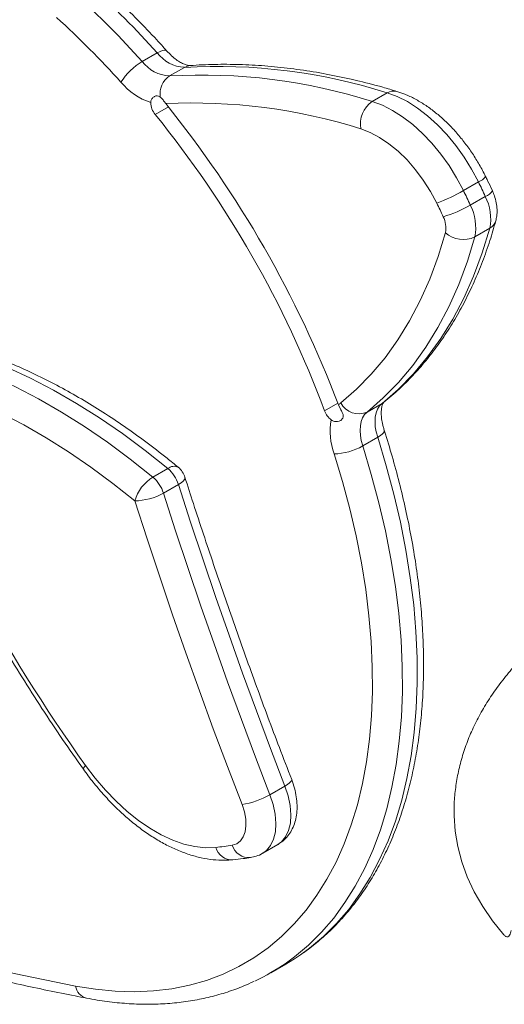
# Model space of a CAD drawing. Units: millimetres. Extents: x -227 to 4127, y -1956 to 575.
# Drawn here: x 3439 to 3554, y -1754 to -1522 of the extents above; entities that cross this region are included whole.
import ezdxf

# ---------------------------------------------------------------- set-up
doc = ezdxf.new("R2010")
doc.units = ezdxf.units.MM

msp = doc.modelspace()

# ---------------------------------------------------------------- linework, layer by layer
at = {"color": 7, "linetype": 'Continuous', "lineweight": 15}
for p, q in [((3467.94, -1531.54), (3471.48, -1529.5)), ((3474.38, -1534.96), (3477.92, -1532.92)), ((3522.32, -1540.99), (3525.86, -1538.95)), ((3473.51, -1541.5), (3473.13, -1541)), ((3543.85, -1562.03), (3547.39, -1559.99)), ((3545.48, -1565.46), (3549.01, -1563.42)), ((3546.55, -1572.99), (3550.08, -1570.95)), ((3521.08, -1614.38), (3524.62, -1612.34)), ((3514.87, -1613.83), (3514.33, -1612.7)), ((3520.05, -1622.39), (3523.59, -1620.35)), ((3470.47, -1629.77), (3474.01, -1627.73)), ((3472.95, -1633.51), (3476.48, -1631.47)), ((3498.12, -1704.82), (3501.66, -1702.78)), ((3496.43, -1718.62), (3499.97, -1716.58)), ((3498.36, -1746.86), (3501.9, -1744.81))]:
    msp.add_line(p, q, dxfattribs=at)
at = {"color": 8, "linetype": 'Continuous', "lineweight": 15}
for p, q in [((3474.13, -1542.28), (3471.02, -1544.07)), ((3514.17, -1612.29), (3511.05, -1614.09)), ((3524.62, -1612.34), (3525.03, -1612.06))]:
    msp.add_line(p, q, dxfattribs=at)
at = {"color": 8, "linetype": 'Continuous', "lineweight": 15, "flags": 128}
for points in [[(3471.48, -1529.5), (3472.14, -1529.15), (3472.72, -1528.93), (3473.19, -1528.84), (3473.54, -1528.89), (3473.71, -1529)], [(3477.92, -1532.92), (3478.64, -1532.61), (3479.29, -1532.49)], [(3523.59, -1620.35), (3524.22, -1619.95), (3524.7, -1619.56), (3525.01, -1619.19), (3525.14, -1618.85), (3525.13, -1618.66)], [(3505.36, -1742.63), (3507.45, -1741.1), (3510.75, -1738.33), (3513.84, -1735.26), (3516.73, -1731.9), (3519.4, -1728.25), (3521.84, -1724.34), (3524.05, -1720.15), (3526.03, -1715.72), (3527.77, -1711.03), (3529.26, -1706.12), (3530.5, -1700.98), (3531.5, -1695.64), (3532.24, -1690.1), (3532.72, -1684.37), (3532.95, -1678.48), (3532.92, -1672.44), (3532.64, -1666.25), (3532.1, -1659.94), (3531.3, -1653.53), (3530.25, -1647.01), (3528.95, -1640.42), (3527.41, -1633.77), (3525.62, -1627.08), (3523.59, -1620.35)], [(3520.05, -1622.39), (3522.08, -1629.12), (3523.87, -1635.81), (3525.42, -1642.47), (3526.72, -1649.06), (3527.77, -1655.57), (3528.56, -1661.98), (3529.1, -1668.29), (3529.39, -1674.48), (3529.42, -1680.52), (3529.19, -1686.41), (3528.7, -1692.14), (3527.96, -1697.68), (3526.97, -1703.02), (3525.72, -1708.16), (3524.23, -1713.07), (3522.49, -1717.76), (3520.52, -1722.19), (3518.3, -1726.38), (3515.86, -1730.3), (3513.19, -1733.94), (3510.31, -1737.3), (3507.21, -1740.37), (3503.92, -1743.14), (3502.01, -1744.53)], [(3476.48, -1631.47), (3477.11, -1631.07), (3477.59, -1630.68), (3477.9, -1630.31), (3478.04, -1629.98), (3478.02, -1629.77)], [(3186.66, -1650.31), (3198.07, -1656.49), (3213.3, -1664.47), (3228.51, -1672.15), (3243.7, -1679.53), (3258.87, -1686.6), (3274.02, -1693.36), (3289.13, -1699.82), (3304.21, -1705.97), (3319.25, -1711.8), (3334.25, -1717.32), (3349.2, -1722.52), (3364.1, -1727.41), (3378.94, -1731.98), (3393.72, -1736.23), (3408.44, -1740.16), (3423.09, -1743.77), (3437.67, -1747.05), (3452.17, -1750.01)], [(3454.02, -1698.75), (3454, -1698.73), (3454.03, -1698.55), (3454.22, -1698.27), (3454.55, -1697.89)], [(3499.97, -1716.58), (3500.84, -1715.94), (3501.81, -1714.77), (3502.52, -1713.28), (3502.95, -1711.52), (3503.07, -1709.53), (3502.89, -1707.36), (3502.42, -1705.09), (3501.66, -1702.78)], [(3501.66, -1702.78), (3502.29, -1702.39), (3502.78, -1702.02), (3503.1, -1701.69), (3503.26, -1701.42), (3503.26, -1701.24)], [(3498.12, -1704.82), (3498.88, -1707.13), (3499.36, -1709.4), (3499.54, -1711.57), (3499.41, -1713.56), (3498.99, -1715.33), (3498.28, -1716.82), (3497.3, -1717.99), (3496.47, -1718.6)]]:
    msp.add_lwpolyline(points, dxfattribs=at)
at = {"color": 7, "linetype": 'Continuous', "lineweight": 15, "flags": 128}
for points in [[(3547.39, -1559.99), (3545.79, -1556.99), (3544, -1554.11), (3542.04, -1551.37), (3539.93, -1548.81), (3537.71, -1546.47), (3535.4, -1544.38), (3533.03, -1542.56), (3530.62, -1541.03), (3528.23, -1539.82), (3525.86, -1538.95)], [(3522.32, -1540.99), (3524.69, -1541.87), (3527.09, -1543.08), (3529.49, -1544.6), (3531.86, -1546.42), (3534.17, -1548.52), (3536.4, -1550.86), (3538.5, -1553.41), (3540.46, -1556.15), (3542.25, -1559.03), (3543.85, -1562.03)], [(3537.55, -1565.01), (3536.06, -1562.24), (3534.37, -1559.59), (3532.52, -1557.1), (3530.52, -1554.81), (3528.42, -1552.75), (3526.24, -1550.96), (3524.02, -1549.47), (3521.8, -1548.3), (3519.61, -1547.47)], [(3514.84, -1612.23), (3518.56, -1609), (3522.06, -1605.43), (3525.33, -1601.54), (3528.35, -1597.34), (3531.12, -1592.83), (3533.64, -1588.03), (3535.89, -1582.95), (3537.88, -1577.6), (3539.6, -1571.98)], [(3524.62, -1612.34), (3528.45, -1609.01), (3532.05, -1605.34), (3535.4, -1601.34), (3538.51, -1597.02), (3541.36, -1592.39), (3543.95, -1587.45), (3546.27, -1582.23), (3548.32, -1576.72), (3550.08, -1570.95)], [(3546.55, -1572.99), (3544.78, -1578.76), (3542.73, -1584.27), (3540.41, -1589.49), (3537.83, -1594.43), (3534.98, -1599.06), (3531.87, -1603.38), (3528.51, -1607.38), (3524.91, -1611.05), (3521.08, -1614.38)], [(3474.01, -1627.73), (3468.66, -1623.46), (3463.27, -1619.47), (3457.85, -1615.76), (3452.41, -1612.33), (3446.97, -1609.21), (3441.53, -1606.39), (3436.11, -1603.88), (3430.72, -1601.68), (3425.38, -1599.81), (3420.1, -1598.26), (3414.88, -1597.04)], [(3411.34, -1599.08), (3416.56, -1600.3), (3421.85, -1601.85), (3427.19, -1603.72), (3432.57, -1605.92), (3437.99, -1608.43), (3443.43, -1611.25), (3448.87, -1614.38), (3454.31, -1617.8), (3459.73, -1621.51), (3465.12, -1625.51), (3470.47, -1629.77)], [(3466.19, -1635.37), (3461.01, -1631.24), (3455.78, -1627.37), (3450.53, -1623.77), (3445.26, -1620.46), (3439.99, -1617.43), (3434.72, -1614.69), (3429.47, -1612.26), (3424.25, -1610.13), (3419.07, -1608.32), (3413.95, -1606.82), (3408.9, -1605.64)], [(3523.59, -1620.35), (3523.24, -1619.08), (3523.03, -1617.84), (3522.96, -1616.66), (3523.03, -1615.55), (3523.23, -1614.55), (3523.57, -1613.67), (3524.03, -1612.93), (3524.62, -1612.34)], [(3521.08, -1614.38), (3520.5, -1614.97), (3520.03, -1615.71), (3519.7, -1616.59), (3519.49, -1617.6), (3519.43, -1618.7), (3519.5, -1619.88), (3519.71, -1621.12), (3520.05, -1622.39)], [(3452.17, -1750.01), (3456.92, -1750.78), (3461.58, -1751.23), (3466.14, -1751.36), (3470.58, -1751.16), (3474.9, -1750.65), (3479.09, -1749.82), (3483.14, -1748.67), (3487.03, -1747.21), (3490.76, -1745.43), (3494.32, -1743.35), (3497.69, -1740.97), (3500.88, -1738.29), (3503.88, -1735.33), (3506.66, -1732.08), (3509.24, -1728.56), (3511.6, -1724.77), (3513.74, -1720.73), (3515.65, -1716.44), (3517.33, -1711.91), (3518.78, -1707.16), (3519.98, -1702.19), (3520.94, -1697.03), (3521.66, -1691.67), (3522.13, -1686.14), (3522.35, -1680.44), (3522.32, -1674.6), (3522.04, -1668.62), (3521.52, -1662.52), (3520.75, -1656.32), (3519.74, -1650.03), (3518.48, -1643.66), (3516.99, -1637.23), (3515.26, -1630.75), (3513.29, -1624.25)], [(3501.66, -1702.78), (3498.25, -1693.88), (3494.91, -1684.97), (3491.65, -1676.05), (3488.46, -1667.13), (3485.35, -1658.22), (3482.32, -1649.3), (3479.36, -1640.38), (3476.48, -1631.47)], [(3491.52, -1707.13), (3488.09, -1698.17), (3484.73, -1689.2), (3481.45, -1680.23), (3478.24, -1671.26), (3475.11, -1662.29), (3472.06, -1653.31), (3469.09, -1644.34), (3466.19, -1635.37)], [(3472.95, -1633.51), (3475.83, -1642.43), (3478.78, -1651.34), (3481.82, -1660.26), (3484.93, -1669.18), (3488.11, -1678.09), (3491.37, -1687.01), (3494.71, -1695.92), (3498.12, -1704.82)], [(3454.55, -1697.89), (3456.83, -1700.91), (3459.24, -1703.74), (3461.76, -1706.36), (3464.37, -1708.74), (3467.03, -1710.87), (3469.73, -1712.72), (3472.45, -1714.28), (3475.15, -1715.53), (3477.81, -1716.46), (3480.41, -1717.06), (3482.92, -1717.33), (3485.32, -1717.26)], [(3489.22, -1716.75), (3490.27, -1716.4), (3491.15, -1715.73), (3491.83, -1714.78), (3492.27, -1713.57), (3492.46, -1712.14), (3492.4, -1710.56), (3492.08, -1708.87), (3491.52, -1707.13)], [(3541.63, -1708.96), (3541.64, -1709.79), (3541.89, -1713.43), (3542.5, -1717.06), (3543.46, -1720.66), (3544.77, -1724.23), (3546.43, -1727.75), (3548.43, -1731.21), (3550.76, -1734.59), (3553.42, -1737.9)], [(3501.9, -1744.81), (3503.96, -1743.56), (3505.36, -1742.63)]]:
    msp.add_lwpolyline(points, dxfattribs=at)
at = {"color": 7, "linetype": 'Continuous', "lineweight": 15}
for centre, radius, start, end in [((3311.03, -1673.45), 215.57, 41.8981, 47.8261), ((3307.49, -1675.5), 215.57, 41.8981, 47.8261), ((3307.82, -1675.58), 208.37, 41.898, 47.8262), ((3478.39, -1524.26), 8.67, 217.1345, 266.8469), ((3475.28, -1544.1), 14.55, 120.2922, 148.1656), ((3474.86, -1526.3), 8.67, 217.1345, 266.8469), ((3485.58, -1665.69), 132.99, 72.3714, 93.305), ((3477.29, -1539.2), 5.14, 124.4756, 188.3103), ((3482.05, -1667.73), 132.99, 72.3714, 93.305), ((3475.11, -1526.21), 15.91, 219.9786, 251.0465), ((3474.51, -1541.12), 4.57, 181.6099, 220.1794), ((3479.99, -1672.4), 131.06, 72.4045, 92.8331), ((3270.21, -1705.35), 261.11, 20.7848, 38.8686), ((3525.97, -1546.33), 6.47, 124.334, 190.1886), ((3276.29, -1701.85), 250.63, 20.4958, 39.0142), ((3429.03, -1618.18), 131.89, 24.5343, 26.183), ((3522.7, -1525.39), 42.31, 290.5487, 300.0042), ((3425.5, -1620.23), 131.89, 24.5343, 26.183), ((3538.7, -1568.72), 11.6, 348.9336, 27.217), ((3426.79, -1619.47), 123.42, 24.5343, 26.1829), ((3530.57, -1539.62), 29.84, 286.5558, 299.9881), ((3535.16, -1570.77), 11.6, 348.9336, 27.217), ((3533.91, -1570.87), 5.8, 348.9333, 27.2175), ((3543.83, -1567.28), 6.33, 228.0637, 295.4182), ((3791.69, -1457.62), 414, 201.6674, 215.477), ((3518.12, -1616.33), 5.25, 128.6829, 136.2067), ((3519.13, -1609.91), 4.88, 208.4848, 293.5786), ((3515.6, -1612.44), 4.84, 200.0052, 231.6394), ((3528.55, -1618.88), 16.18, 170.577, 199.4), ((3513.02, -1610.06), 14.2, 271.0931, 299.6755), ((3468.66, -1633.96), 8.21, 17.6392, 49.3704), ((3473.26, -1631.29), 5, 17.68, 50.4328), ((3475.48, -1638.03), 9.66, 121.2141, 164.0118), ((3465.13, -1636), 8.21, 17.6392, 49.3704), ((3465.92, -1621.18), 14.2, 271.0897, 299.6745), ((3488.64, -1688.33), 19.02, 278.7029, 299.8885), ((3479.1, -1655.08), 62.49, 275.7195, 279.3203), ((3473.32, -1703.48), 50.08, 295.0833, 304.9426)]:
    msp.add_arc(centre, radius, start, end, dxfattribs=at)
at = {"color": 8, "linetype": 'Continuous', "lineweight": 15}
for centre, radius, start, end in [((3527.37, -1541.32), 2.81, 74.4957, 122.6075), ((3546.02, -1556.34), 3.9, 290.5908, 322.368), ((3548.11, -1560.6), 2.97, 287.7712, 330.4165), ((3548.75, -1568.42), 2.86, 297.743, 343.6149), ((3475.45, -1629.44), 2.24, 63.6347, 130.1317), ((3493.16, -1715.53), 4.13, 197.1473, 275.5473), ((3489.2, -1716.18), 4.02, 195.655, 272.2872), ((3455.65, -1749.47), 3.52, 188.807, 255.2683)]:
    msp.add_arc(centre, radius, start, end, dxfattribs=at)
at = {"color": 7, "linetype": 'Continuous', "lineweight": 15}
for points, knots in [([(3473.71, -1529), (3472.93, -1528.14), (3470.67, -1525.65), (3466.85, -1521.67), (3462.44, -1517.31), (3459.51, -1514.62), (3458.15, -1513.36)], [0, 0, 0, 0, 0.155117, 0.449092, 0.743176, 1, 1, 1, 1]), ([(3479.29, -1532.49), (3479.24, -1532.5), (3479.1, -1532.5), (3478.68, -1532.45), (3477.94, -1532.23), (3477.02, -1531.79), (3475.97, -1531.11), (3474.85, -1530.2), (3474.1, -1529.41), (3473.71, -1529)], [0, 0, 0, 0, 0.081014, 0.226778, 0.380103, 0.530597, 0.682081, 0.836173, 1, 1, 1, 1]), ([(3528.13, -1538.61), (3527.01, -1538.27), (3523.77, -1537.32), (3518.46, -1535.95), (3512.21, -1534.61), (3506.03, -1533.56), (3499.92, -1532.8), (3493.89, -1532.33), (3487.96, -1532.16), (3483.1, -1532.25), (3480.24, -1532.43), (3479.29, -1532.49)], [0, 0, 0, 0, 0.066085, 0.191058, 0.315978, 0.4408, 0.565499, 0.690053, 0.814439, 0.938636, 1, 1, 1, 1]), ([(3472.21, -1539.94), (3472.17, -1539.92), (3471.94, -1539.75), (3471.49, -1539.59), (3470.86, -1539.73), (3470.31, -1540.16), (3470, -1540.72), (3469.96, -1541.12), (3469.95, -1541.25)], [0, 0, 0, 0, 0.04004, 0.261478, 0.465595, 0.667896, 0.892632, 1, 1, 1, 1]), ([(3473.13, -1541), (3472.95, -1540.74), (3472.64, -1540.32), (3472.33, -1540.05), (3472.21, -1539.94)], [0, 0, 0, 0, 0.6182676, 1, 1, 1, 1]), ([(3549.1, -1558.72), (3548.86, -1558.23), (3548.15, -1556.83), (3546.84, -1554.58), (3545.14, -1552.02), (3543.3, -1549.6), (3541.32, -1547.33), (3539.22, -1545.25), (3537.02, -1543.38), (3534.74, -1541.73), (3532.39, -1540.34), (3530.18, -1539.29), (3528.75, -1538.81), (3528.13, -1538.61)], [0, 0, 0, 0, 0.051407, 0.147315, 0.243298, 0.339409, 0.435767, 0.532488, 0.629676, 0.727404, 0.825667, 0.924319, 1, 1, 1, 1]), ([(3550.69, -1562.06), (3550.32, -1561.27), (3549.81, -1560.16), (3549.26, -1559.05), (3549.1, -1558.72)], [0, 0, 0, 0, 0.705295, 1, 1, 1, 1]), ([(3551.49, -1569.23), (3551.58, -1568.84), (3551.78, -1567.97), (3551.83, -1566.52), (3551.65, -1564.92), (3551.25, -1563.4), (3550.86, -1562.46), (3550.69, -1562.06)], [0, 0, 0, 0, 0.165738, 0.376912, 0.597587, 0.827342, 1, 1, 1, 1]), ([(3525.03, -1612.06), (3525.67, -1611.53), (3527.48, -1610.05), (3530.32, -1607.41), (3533.49, -1604.06), (3536.47, -1600.45), (3539.26, -1596.6), (3541.85, -1592.51), (3544.24, -1588.18), (3546.42, -1583.63), (3548.39, -1578.85), (3550.1, -1574.06), (3551.04, -1570.78), (3551.49, -1569.23)], [0, 0, 0, 0, 0.051852, 0.146674, 0.241623, 0.336797, 0.432232, 0.527948, 0.623948, 0.720219, 0.816742, 0.913485, 1, 1, 1, 1]), ([(3476.45, -1627.44), (3475.57, -1626.72), (3473.04, -1624.65), (3468.81, -1621.4), (3463.75, -1617.76), (3458.66, -1614.37), (3453.55, -1611.23), (3448.42, -1608.35), (3443.3, -1605.74), (3438.18, -1603.39), (3433.08, -1601.32), (3428, -1599.53), (3423.06, -1598.06), (3419.39, -1597.16), (3417.4, -1596.74), (3416.96, -1596.65)], [0, 0, 0, 0, 0.044903, 0.130049, 0.215231, 0.300446, 0.385692, 0.470964, 0.556255, 0.641554, 0.726842, 0.812101, 0.897304, 0.977749, 1, 1, 1, 1]), ([(3405.83, -1610.27), (3406.39, -1611.68), (3408.03, -1615.78), (3410.88, -1622.53), (3414.45, -1630.5), (3418.19, -1638.43), (3422.12, -1646.3), (3426.21, -1654.1), (3430.48, -1661.82), (3434.9, -1669.46), (3439.48, -1677), (3444.22, -1684.43), (3449.05, -1691.7), (3452.37, -1696.42), (3454.02, -1698.75)], [0, 0, 0, 0, 0.0458333, 0.132761, 0.219685, 0.3066026, 0.3935153, 0.4804248, 0.5673324, 0.6542393, 0.7411466, 0.828055, 0.9149664, 1, 1, 1, 1]), ([(3525.13, -1618.65), (3525.05, -1618.38), (3524.81, -1617.59), (3524.55, -1616.34), (3524.41, -1615), (3524.43, -1613.87), (3524.58, -1613), (3524.78, -1612.42), (3524.97, -1612.1), (3525.01, -1612.07), (3525.03, -1612.06)], [0, 0, 0, 0, 0.06888, 0.201847, 0.332676, 0.46095, 0.587223, 0.713453, 0.842431, 1, 1, 1, 1]), ([(3512.59, -1616.23), (3512.73, -1616.32), (3513.08, -1616.55), (3513.75, -1616.67), (3514.53, -1616.55), (3515.19, -1616.14), (3515.48, -1615.57), (3515.42, -1614.95), (3515.18, -1614.38), (3514.96, -1613.98), (3514.87, -1613.83)], [0, 0, 0, 0, 0.082389, 0.214931, 0.355331, 0.513349, 0.657899, 0.78017, 0.91751, 1, 1, 1, 1]), ([(3505.57, -1742.46), (3505.81, -1742.3), (3507.2, -1741.4), (3509.57, -1739.48), (3512.67, -1736.71), (3515.57, -1733.66), (3518.29, -1730.37), (3520.81, -1726.83), (3523.14, -1723.05), (3525.26, -1719.04), (3527.18, -1714.8), (3528.87, -1710.35), (3530.35, -1705.69), (3531.61, -1700.84), (3532.64, -1695.81), (3533.44, -1690.61), (3534.02, -1685.24), (3534.36, -1679.73), (3534.47, -1674.09), (3534.36, -1668.32), (3534.01, -1662.44), (3533.44, -1656.47), (3532.64, -1650.41), (3531.62, -1644.28), (3530.38, -1638.09), (3528.92, -1631.85), (3527.28, -1625.69), (3525.96, -1621.29), (3525.23, -1618.97), (3525.13, -1618.65)], [0, 0, 0, 0, 0.008088, 0.046633, 0.08522, 0.12389, 0.162674, 0.201595, 0.240666, 0.279887, 0.319253, 0.358749, 0.398356, 0.438056, 0.477827, 0.517652, 0.557513, 0.597396, 0.637291, 0.677187, 0.717078, 0.756959, 0.796827, 0.836682, 0.876522, 0.916347, 0.956158, 0.993859, 1, 1, 1, 1]), ([(3503.26, -1701.24), (3502.28, -1698.72), (3499.46, -1691.4), (3494.94, -1679.26), (3489.76, -1664.84), (3484.78, -1650.42), (3480.9, -1638.73), (3478.69, -1631.85), (3478.02, -1629.77)], [0, 0, 0, 0, 0.106079, 0.30775, 0.509419, 0.711083, 0.912743, 1, 1, 1, 1]), ([(3184.31, -1650.73), (3184.48, -1650.83), (3189.43, -1653.61), (3199.17, -1658.84), (3213.51, -1666.39), (3227.83, -1673.64), (3242.15, -1680.64), (3256.44, -1687.36), (3270.72, -1693.82), (3284.97, -1700), (3299.19, -1705.92), (3313.38, -1711.55), (3327.53, -1716.91), (3341.65, -1722), (3355.72, -1726.8), (3369.75, -1731.33), (3383.74, -1735.57), (3397.66, -1739.53), (3411.54, -1743.21), (3425.35, -1746.61), (3438.86, -1749.66), (3448.65, -1751.69), (3453.86, -1752.7), (3454.76, -1752.88)], [0, 0, 0, 0, 0.001882, 0.054023, 0.106164, 0.158305, 0.210446, 0.262588, 0.314729, 0.366869, 0.41901, 0.471149, 0.523287, 0.575425, 0.627561, 0.679695, 0.731827, 0.783957, 0.836085, 0.888209, 0.940331, 0.9897, 1, 1, 1, 1]), ([(3556.6, -1673.71), (3556.53, -1673.78), (3555.4, -1674.94), (3553.46, -1677.3), (3550.83, -1680.78), (3548.55, -1684.37), (3546.58, -1688.03), (3544.93, -1691.75), (3543.62, -1695.5), (3542.63, -1699.29), (3541.98, -1703.09), (3541.65, -1706.31), (3541.67, -1708.26), (3541.67, -1708.94)], [0, 0, 0, 0, 0.007265, 0.115849, 0.223593, 0.33031, 0.435861, 0.540168, 0.643239, 0.745164, 0.846105, 0.94629, 1, 1, 1, 1]), ([(3454.02, -1698.75), (3454.4, -1699.29), (3455.52, -1700.83), (3457.48, -1703.28), (3459.91, -1706.01), (3462.44, -1708.56), (3465.07, -1710.9), (3467.77, -1713.03), (3470.54, -1714.92), (3473.35, -1716.55), (3476.19, -1717.91), (3479.04, -1718.99), (3481.88, -1719.76), (3484.67, -1720.21), (3487.17, -1720.35), (3488.71, -1720.24), (3489.36, -1720.19)], [0, 0, 0, 0, 0.039856, 0.11481, 0.189885, 0.265111, 0.340521, 0.416141, 0.491983, 0.568033, 0.64423, 0.720398, 0.796281, 0.871546, 0.945825, 1, 1, 1, 1]), ([(3500.03, -1716.53), (3500.44, -1716.26), (3501.31, -1715.7), (3502.38, -1714.56), (3503.27, -1713.22), (3503.94, -1711.71), (3504.37, -1710.05), (3504.57, -1708.24), (3504.52, -1706.31), (3504.21, -1704.29), (3503.75, -1702.59), (3503.38, -1701.58), (3503.26, -1701.24)], [0, 0, 0, 0, 0.090091, 0.187694, 0.285302, 0.384947, 0.48839, 0.596703, 0.709633, 0.825514, 0.942061, 1, 1, 1, 1]), ([(3493.56, -1719.64), (3493.99, -1719.55), (3494.96, -1719.33), (3495.96, -1718.95), (3496.45, -1718.6), (3496.49, -1718.57)], [0, 0, 0, 0, 0.4197953, 0.9531112, 1, 1, 1, 1]), ([(3489.36, -1720.19), (3490.18, -1720.11), (3491.59, -1719.95), (3492.98, -1719.73), (3493.56, -1719.64)], [0, 0, 0, 0, 0.5800033, 1, 1, 1, 1]), ([(3553.42, -1737.9), (3553.58, -1738.06), (3553.91, -1738.38), (3554.37, -1738.42), (3554.74, -1738.1), (3555, -1737.54), (3555.1, -1737.09), (3555.15, -1736.9)], [0, 0, 0, 0, 0.227642, 0.45567, 0.671914, 0.866122, 1, 1, 1, 1]), ([(3454.76, -1752.88), (3455.6, -1753.04), (3458.03, -1753.48), (3461.99, -1753.99), (3466.61, -1754.32), (3471.14, -1754.34), (3475.56, -1754.07), (3479.87, -1753.49), (3484.05, -1752.63), (3488.09, -1751.47), (3491.51, -1750.25), (3493.52, -1749.3), (3494.29, -1748.94)], [0, 0, 0, 0, 0.0590066, 0.1695918, 0.2799597, 0.3899845, 0.4996157, 0.6088185, 0.7175796, 0.8259158, 0.933872, 1, 1, 1, 1])]:
    msp.add_open_spline(points, degree=3, knots=knots, dxfattribs=at)

doc.saveas('drawing.dxf')
